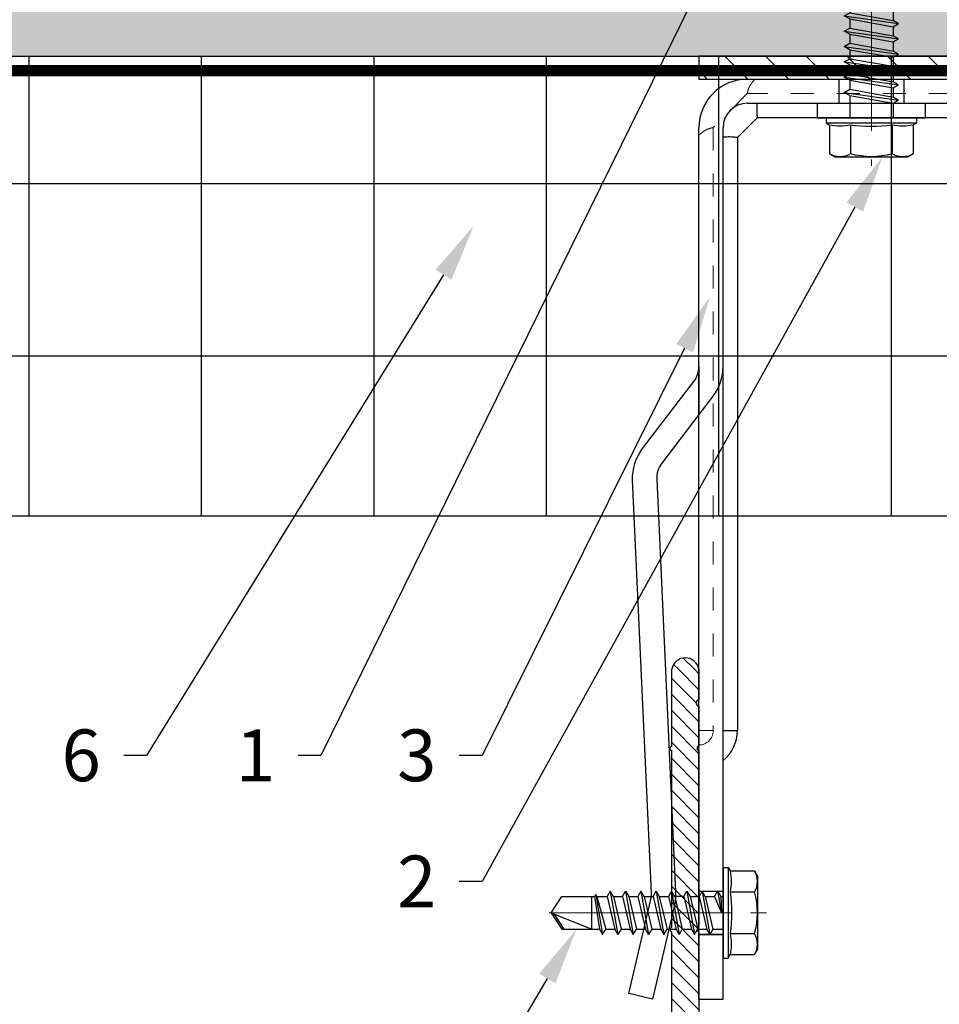
# Model space of a CAD drawing. Units: inches. Extents: x -67 to 339, y -208 to 292.
# Drawn here: x -27 to -23, y -52 to -48 of the extents above; entities that cross this region are included whole.
import ezdxf
from ezdxf import colors
from ezdxf.entities.mleader import LeaderData, LeaderLine
from ezdxf.math import Vec2, Vec3

# ---------------------------------------------------------------- set-up
doc = ezdxf.new("R2010")
doc.units = ezdxf.units.IN
doc.header["$MEASUREMENT"] = 0
doc.linetypes.add('HIDDEN', pattern=[0.075, 0.05, -0.025])
doc.linetypes.add('MITTE2', pattern=[28.575, 19.05, -3.175, 3.175, -3.175])
for name, color, linetype, lineweight in [('!74_Alu_Bracket', 155, 'Continuous', 30), ('!74_Alu_Profiles_Layer_1', 7, 'Continuous', 25), ('!74_Fasteners', 252, 'Continuous', 25), ('!74_Panels_Dimensions', 5, 'Continuous', 25)]:
    doc.layers.add(name, color=color, linetype=linetype, lineweight=lineweight)
for name, color, linetype, lineweight, transparency in [('!74_Alu_Centerlines', 1, 'MITTE2', 13, 0.25), ('!74_Arch_Lines', 7, 'Continuous', 25, 0.25), ('Alu_Centerlines', 1, 'MITTE2', 13, 0.25)]:
    doc.layers.add(name, color=color, linetype=linetype, lineweight=lineweight, transparency=transparency)
doc.styles.add('!74_Leader', font='isocpeur.ttf', dxfattribs={"width": 0.75})

# ---------------------------------------------------------------- blocks, each defined once
blk = doc.blocks.new('A-L04006016')
at = {"transparency": 33554559}
h = blk.add_hatch(dxfattribs=at)
h.set_pattern_fill('ANSI31', color=256, scale=10, angle=90, style=0)
h.set_pattern_definition([(135, (92.1028, 0), (-0.883883, -0.883883), [])])
edge = h.paths.add_edge_path()
edge.add_line((1.9, 49.75), (1.9, 30.24))
edge.add_arc((1.95, 30), 0.25, 101.537, 258.463)
edge.add_line((1.9, 29.75), (1.9, 10.24))
edge.add_arc((1.95, 10), 0.25, 101.537, 258.463)
edge.add_line((1.9, 9.76), (1.9, 3.5))
edge.add_arc((2.4, 3.5), 0.5, 180, 270)
edge.add_line((2.4, 3), (28.9, 3))
edge.add_line((28.9, 3), (38.07, 2.3))
edge.add_arc((37.7, 1.16), 1.2, -75.6896, 72.2605, ccw=False)
edge.add_line((38, 0), (-0.1, 0))
edge.add_arc((-0.1, 1), 1, 180, 270, ccw=False)
edge.add_line((-1.1, 1), (-1.1, 9.76))
edge.add_arc((-1.05, 10), 0.25, 101.537, 258.463, ccw=False)
edge.add_line((-1.1, 10.24), (-1.1, 29.75))
edge.add_arc((-1.05, 30), 0.25, 101.537, 258.463, ccw=False)
edge.add_line((-1.1, 30.24), (-1.1, 49.75))
edge.add_arc((-1.05, 50), 0.25, 101.537, 258.463, ccw=False)
edge.add_line((-1.1, 50.24), (-1.1, 58.75))
edge.add_arc((0.4, 58.47), 1.52, 10.3889, 169.6111, ccw=False)
edge.add_line((1.9, 58.75), (1.9, 55.35))
edge.add_arc((1.95, 55), 0.35, 98.2132, 261.7868)
edge.add_line((1.9, 54.65), (1.9, 50.24))
edge.add_arc((1.95, 50), 0.25, 101.537, 258.463)
blk.add_lwpolyline([(1.9, 49.75), (1.9, 30.24, 0.816497), (1.9, 29.75), (1.9, 10.24, 0.816497), (1.9, 9.76), (1.9, 3.5, 0.414214), (2.4, 3), (28.9, 3), (38.07, 2.3, -0.753212), (38, 0), (-0.1, 0, -0.414214), (-1.1, 1), (-1.1, 9.76, -0.816497), (-1.1, 10.24), (-1.1, 29.75, -0.816497), (-1.1, 30.24), (-1.1, 49.75, -0.816497), (-1.1, 50.24), (-1.1, 58.75, -0.833333), (1.9, 58.75), (1.9, 55.35, 0.866025), (1.9, 54.65), (1.9, 50.24, 0.816497), (1.9, 49.75, -0.816497), (1.9, 50.24)], format="xyb")
blk = doc.blocks.new('SLS60x46_fv')
at = {"layer": '!74_Alu_Centerlines'}
blk.add_line((-311.23, 107.62), (-311.23, 159.12), dxfattribs=at)
for p, q in [((-315.85, 157.79), (-315.27, 158.12)), ((-315.85, 154.62), (-315.85, 157.79)), ((-315.27, 158.12), (-307.18, 158.12)), ((-313.54, 154.62), (-313.54, 157.79)), ((-308.92, 154.62), (-308.92, 157.79)), ((-306.61, 157.79), (-307.18, 158.12)), ((-306.61, 154.62), (-306.61, 157.79)), ((-308.92, 154.62), (-308.92, 157.59)), ((-306.61, 154.62), (-306.61, 157.59)), ((-316.23, 154.37), (-315.85, 154.62)), ((-306.23, 154.37), (-306.61, 154.62)), ((-316.23, 154.37), (-306.23, 154.37)), ((-316.23, 153.82), (-316.23, 154.37)), ((-316.23, 153.82), (-306.23, 153.82)), ((-313.62, 151.37), (-313.62, 153.82)), ((-308.82, 152.21), (-308.82, 153.82)), ((-306.23, 153.82), (-306.23, 154.37)), ((-314.22, 151.02), (-308.22, 151.87)), ((-313.62, 151.37), (-314.22, 151.02)), ((-313.62, 151.37), (-308.82, 152.21)), ((-313.62, 150.67), (-308.82, 151.52)), ((-308.82, 152.21), (-308.22, 151.87)), ((-308.22, 151.87), (-308.82, 151.52)), ((-308.82, 150.52), (-308.82, 151.52)), ((-314.22, 151.02), (-313.62, 150.67)), ((-314.22, 149.33), (-308.22, 150.17)), ((-313.62, 149.67), (-313.62, 150.67)), ((-313.62, 149.67), (-308.82, 150.52)), ((-308.82, 150.52), (-308.22, 150.17)), ((-308.22, 150.17), (-308.82, 149.83)), ((-313.62, 149.67), (-314.22, 149.33)), ((-314.22, 149.33), (-313.62, 148.98)), ((-313.62, 148.98), (-308.82, 149.83)), ((-313.62, 147.98), (-313.62, 148.98)), ((-308.82, 148.83), (-308.82, 149.83)), ((-314.22, 147.63), (-308.22, 148.48)), ((-313.62, 147.98), (-314.22, 147.63)), ((-313.62, 147.98), (-308.82, 148.83)), ((-313.62, 147.29), (-308.82, 148.13)), ((-308.82, 148.83), (-308.22, 148.48)), ((-308.22, 148.48), (-308.82, 148.13)), ((-308.82, 147.13), (-308.82, 148.13)), ((-314.22, 147.63), (-313.62, 147.29)), ((-313.62, 146.29), (-313.62, 147.29)), ((-313.62, 146.29), (-308.82, 147.13)), ((-308.82, 147.13), (-308.22, 146.79)), ((-314.22, 145.94), (-308.22, 146.79)), ((-313.62, 146.29), (-314.22, 145.94)), ((-314.22, 145.94), (-313.62, 145.59)), ((-313.62, 145.59), (-308.82, 146.44)), ((-308.22, 146.79), (-308.82, 146.44)), ((-308.82, 145.44), (-308.82, 146.44)), ((-314.22, 144.25), (-308.22, 145.09)), ((-313.62, 144.59), (-313.62, 145.59)), ((-313.62, 144.59), (-308.82, 145.44)), ((-313.62, 143.9), (-308.82, 144.75)), ((-308.82, 145.44), (-308.22, 145.09)), ((-308.22, 145.09), (-308.82, 144.75)), ((-308.82, 143.75), (-308.82, 144.75)), ((-313.62, 144.59), (-314.22, 144.25)), ((-314.22, 144.25), (-313.62, 143.9)), ((-313.62, 142.9), (-313.62, 143.9)), ((-313.62, 142.9), (-308.82, 143.75)), ((-308.82, 143.75), (-308.22, 143.4)), ((-314.22, 142.56), (-308.22, 143.4)), ((-313.62, 142.9), (-314.22, 142.56)), ((-314.22, 142.56), (-313.62, 142.21)), ((-313.62, 142.21), (-308.82, 143.06)), ((-308.22, 143.4), (-308.82, 143.06)), ((-308.82, 142.06), (-308.82, 143.06)), ((-314.22, 140.86), (-308.22, 141.71)), ((-313.62, 141.21), (-313.62, 142.21)), ((-313.62, 141.21), (-308.82, 142.06)), ((-308.82, 142.06), (-308.22, 141.71)), ((-308.22, 141.71), (-308.82, 141.36)), ((-313.62, 141.21), (-314.22, 140.86)), ((-314.22, 140.86), (-313.62, 140.52)), ((-313.62, 140.52), (-308.82, 141.36)), ((-313.62, 139.52), (-313.62, 140.52)), ((-313.62, 139.52), (-308.82, 140.36)), ((-308.82, 140.36), (-308.82, 141.36)), ((-308.82, 140.36), (-308.22, 140.02)), ((-314.22, 139.17), (-308.22, 140.02)), ((-313.62, 139.52), (-314.22, 139.17)), ((-313.62, 138.82), (-308.82, 139.67)), ((-308.22, 140.02), (-308.82, 139.67)), ((-308.82, 138.67), (-308.82, 139.67)), ((-314.22, 139.17), (-313.62, 138.82)), ((-314.22, 137.48), (-308.22, 138.32)), ((-313.62, 137.82), (-313.62, 138.82)), ((-313.62, 137.82), (-308.82, 138.67)), ((-308.22, 138.32), (-308.82, 138.67)), ((-308.82, 137.98), (-308.22, 138.32)), ((-314.22, 137.48), (-313.62, 137.82)), ((-313.62, 137.13), (-314.22, 137.48)), ((-313.62, 137.13), (-308.82, 137.98)), ((-313.62, 137.13), (-313.62, 136.13)), ((-308.82, 136.98), (-308.82, 137.98)), ((-314.22, 135.78), (-308.22, 136.63)), ((-313.62, 136.13), (-314.22, 135.78)), ((-313.62, 136.13), (-308.82, 136.98)), ((-313.62, 135.44), (-308.82, 136.28)), ((-308.82, 136.98), (-308.22, 136.63)), ((-308.22, 136.63), (-308.82, 136.28)), ((-308.82, 135.28), (-308.82, 136.28)), ((-314.22, 135.78), (-313.62, 135.44)), ((-314.22, 134.09), (-308.22, 134.94)), ((-313.62, 134.44), (-313.62, 135.44)), ((-313.62, 134.44), (-308.82, 135.28)), ((-308.22, 134.94), (-308.82, 135.28)), ((-308.82, 134.59), (-308.22, 134.94)), ((-314.22, 134.09), (-313.62, 134.44)), ((-313.62, 133.75), (-314.22, 134.09)), ((-313.62, 133.75), (-308.82, 134.59)), ((-308.82, 133.59), (-308.82, 134.59)), ((-314.22, 132.4), (-308.22, 133.25)), ((-313.62, 132.75), (-314.22, 132.4)), ((-313.62, 132.75), (-313.62, 133.75)), ((-313.62, 132.75), (-308.82, 133.59)), ((-313.62, 132.05), (-308.82, 132.9)), ((-308.82, 133.59), (-308.22, 133.25)), ((-308.22, 133.25), (-308.82, 132.9)), ((-308.82, 131.9), (-308.82, 132.9)), ((-314.22, 132.4), (-313.62, 132.05)), ((-313.62, 131.05), (-313.62, 132.05)), ((-313.62, 131.05), (-308.82, 131.9)), ((-308.22, 131.55), (-308.82, 131.9)), ((-314.22, 130.71), (-308.22, 131.55)), ((-314.22, 130.71), (-313.62, 131.05)), ((-313.62, 130.36), (-314.22, 130.71)), ((-313.62, 130.36), (-308.82, 131.21)), ((-308.82, 131.21), (-308.22, 131.55)), ((-308.82, 130.21), (-308.82, 131.21)), ((-314.22, 129.01), (-308.22, 129.86)), ((-313.62, 129.36), (-313.62, 130.36)), ((-313.62, 129.36), (-308.82, 130.21)), ((-313.62, 128.67), (-308.82, 129.51)), ((-308.82, 130.21), (-308.22, 129.86)), ((-308.22, 129.86), (-308.82, 129.51)), ((-308.82, 128.51), (-308.82, 129.51)), ((-313.62, 129.36), (-314.22, 129.01)), ((-314.22, 129.01), (-313.62, 128.67)), ((-313.62, 127.67), (-313.62, 128.67)), ((-313.62, 127.67), (-308.82, 128.51)), ((-308.22, 128.17), (-308.82, 128.51)), ((-314.22, 127.32), (-308.22, 128.17)), ((-314.22, 127.32), (-313.62, 127.67)), ((-313.62, 126.97), (-314.22, 127.32)), ((-313.62, 126.97), (-308.82, 127.82)), ((-308.82, 127.82), (-308.22, 128.17)), ((-308.82, 126.82), (-308.82, 127.82)), ((-314.22, 125.63), (-308.22, 126.47)), ((-313.62, 126.97), (-313.62, 125.97)), ((-313.62, 125.97), (-308.82, 126.82)), ((-308.82, 126.82), (-308.22, 126.47)), ((-308.22, 126.47), (-308.82, 126.13)), ((-313.62, 125.97), (-314.22, 125.63)), ((-314.22, 125.63), (-313.62, 125.28)), ((-313.62, 125.28), (-308.82, 126.13)), ((-313.62, 124.28), (-313.62, 125.28)), ((-313.62, 124.28), (-308.82, 125.13)), ((-308.82, 125.13), (-308.82, 126.13)), ((-308.22, 124.78), (-308.82, 125.13)), ((-314.22, 123.93), (-308.22, 124.78)), ((-314.22, 123.93), (-313.62, 124.28)), ((-313.62, 123.59), (-308.82, 124.43)), ((-308.82, 124.43), (-308.22, 124.78)), ((-308.82, 123.43), (-308.82, 124.43)), ((-313.62, 123.59), (-314.22, 123.93)), ((-314.22, 122.24), (-308.22, 123.09)), ((-313.62, 122.59), (-313.62, 123.59)), ((-313.62, 122.59), (-308.82, 123.43)), ((-308.82, 123.43), (-308.22, 123.09)), ((-308.22, 123.09), (-308.82, 122.74)), ((-313.62, 122.59), (-314.22, 122.24)), ((-314.22, 122.24), (-313.62, 121.9)), ((-313.62, 121.9), (-308.82, 122.74)), ((-313.62, 120.9), (-313.62, 121.9)), ((-308.82, 121.74), (-308.82, 122.74)), ((-314.22, 120.55), (-308.22, 121.4)), ((-313.62, 120.9), (-314.22, 120.55)), ((-313.62, 120.9), (-308.82, 121.74)), ((-313.62, 120.2), (-308.82, 121.05)), ((-308.82, 121.74), (-308.22, 121.4)), ((-308.22, 121.4), (-308.82, 121.05)), ((-308.82, 120.05), (-308.82, 121.05)), ((-314.22, 120.55), (-313.62, 120.2)), ((-314.22, 118.86), (-308.22, 119.7)), ((-313.62, 119.2), (-313.62, 120.2)), ((-313.62, 119.2), (-308.82, 120.05)), ((-308.22, 119.7), (-308.82, 120.05)), ((-308.82, 119.36), (-308.22, 119.7)), ((-314.22, 118.86), (-313.62, 119.2)), ((-313.62, 118.51), (-314.22, 118.86)), ((-313.62, 118.51), (-308.82, 119.36)), ((-308.82, 118.36), (-308.82, 119.36)), ((-314.22, 117.16), (-308.22, 118.01)), ((-313.62, 117.51), (-314.22, 117.16)), ((-313.62, 117.51), (-313.62, 118.51)), ((-313.62, 117.51), (-308.82, 118.36)), ((-313.62, 116.82), (-308.82, 117.66)), ((-308.82, 118.36), (-308.22, 118.01)), ((-308.22, 118.01), (-308.82, 117.66)), ((-308.82, 116.74), (-308.82, 117.66)), ((-314.22, 117.16), (-313.62, 116.82)), ((-313.83, 115.63), (-308.22, 116.4)), ((-313.62, 115.75), (-313.62, 116.82)), ((-313.62, 115.75), (-308.82, 116.74)), ((-308.22, 116.4), (-308.82, 116.74)), ((-308.82, 116.05), (-308.22, 116.4)), ((-313.62, 115.75), (-313.83, 115.63)), ((-313.83, 115.63), (-313.62, 115.51)), ((-313.62, 115.51), (-308.82, 116.05)), ((-313.62, 115.2), (-313.62, 115.51)), ((-308.82, 109.31), (-308.82, 116.05)), ((-313.62, 109.31), (-313.62, 115.2)), ((-308.82, 115.2), (-313.62, 115.2)), ((-311.23, 107.82), (-308.82, 115.2)), ((-311.23, 107.82), (-313.62, 109.31)), ((-311.23, 107.82), (-308.82, 109.31)), ((-311.11, 108.14), (-308.82, 109.55))]:
    blk.add_line(p, q)
blk.add_lwpolyline([(-305.23, 152.22), (-317.23, 152.22), (-317.23, 153.82), (-305.23, 153.82)], close=True)
for centre, radius, start, end in [((-314.69, 155.92), 2.2, 58.2882, 121.7118), ((-311.23, 149.86), 8.25, 73.7496, 106.2504), ((-307.76, 155.92), 2.2, 58.2882, 121.7118), ((-314.69, 149.72), 5.03, 76.7228, 103.2772), ((-311.23, 139.46), 15.33, 81.3353, 98.6647), ((-307.76, 149.72), 5.03, 76.7228, 103.2772)]:
    blk.add_arc(centre, radius, start, end)
blk = doc.blocks.new('SLS48x19_bohr_fv')
at = {"layer": '!74_Alu_Centerlines'}
blk.add_line((0, -19.2), (0, 4.8), dxfattribs=at)
for p, q in [((-4.62, 3.47), (-4.05, 3.8)), ((-4.62, 0.8), (-4.62, 3.47)), ((-4.05, 3.8), (4.05, 3.8)), ((-2.31, 0.8), (-2.31, 3.47)), ((2.31, 0.8), (2.31, 3.47)), ((2.31, 0.8), (2.31, 3.27)), ((4.62, 3.47), (4.05, 3.8)), ((4.62, 0.8), (4.62, 3.47)), ((4.62, 0.8), (4.62, 3.27)), ((-5, 0.56), (-4.62, 0.8)), ((-5, 0.56), (5, 0.56)), ((-5, 0), (-5, 0.56)), ((-5, 0), (5, 0)), ((5, 0.56), (4.62, 0.8)), ((5, 0), (5, 0.56)), ((-2.39, -0.61), (0.01, -0.18)), ((-2.39, -0.61), (-1.79, -0.26)), ((-1.79, -0.96), (-2.39, -0.61)), ((-1.79, -0.26), (-1.79, 0)), ((-1.79, -0.26), (0.01, -0.18)), ((-1.79, -0.96), (0.01, -0.18)), ((-1.79, -1.96), (-1.79, -0.96)), ((1.81, -1.11), (1.81, 0)), ((-2.39, -2.3), (2.41, -1.46)), ((-1.79, -1.96), (-2.39, -2.3)), ((-1.79, -1.96), (1.81, -1.11)), ((-1.79, -2.65), (1.81, -1.8)), ((1.81, -1.11), (2.41, -1.46)), ((2.41, -1.46), (1.81, -1.8)), ((1.81, -2.8), (1.81, -1.8)), ((-2.39, -2.3), (-1.79, -2.65)), ((-2.39, -4), (2.41, -3.15)), ((-1.79, -3.65), (-1.79, -2.65)), ((-1.79, -3.65), (1.81, -2.8)), ((2.41, -3.15), (1.81, -2.8)), ((1.81, -3.5), (2.41, -3.15)), ((-2.39, -4), (-1.79, -3.65)), ((-1.79, -4.34), (-2.39, -4)), ((-1.79, -4.34), (1.81, -3.5)), ((-1.79, -4.34), (-1.79, -5.34)), ((1.81, -4.5), (1.81, -3.5)), ((-2.39, -5.69), (2.41, -4.84)), ((-1.79, -5.34), (-2.39, -5.69)), ((-1.79, -5.34), (1.81, -4.5)), ((-1.79, -6.04), (1.81, -5.19)), ((1.81, -4.5), (2.41, -4.84)), ((2.41, -4.84), (1.81, -5.19)), ((1.81, -6.19), (1.81, -5.19)), ((-2.39, -5.69), (-1.79, -6.04)), ((-1.79, -7.04), (-1.79, -6.04)), ((-1.79, -7.04), (1.81, -6.19)), ((2.41, -6.54), (1.81, -6.19)), ((-2.39, -7.38), (2.41, -6.54)), ((-2.39, -7.38), (-1.79, -7.04)), ((-1.79, -7.73), (-2.39, -7.38)), ((-1.79, -7.73), (1.81, -6.88)), ((1.81, -6.88), (2.41, -6.54)), ((1.81, -7.88), (1.81, -6.88)), ((-2.39, -9.07), (2.41, -8.23)), ((-1.79, -8.73), (-1.79, -7.73)), ((-1.79, -8.73), (1.81, -7.88)), ((-1.79, -9.42), (1.81, -8.57)), ((1.81, -7.88), (2.41, -8.23)), ((2.41, -8.23), (1.81, -8.57)), ((1.81, -9.57), (1.81, -8.57)), ((-1.79, -8.73), (-2.39, -9.07)), ((-2.39, -9.07), (-1.79, -9.42)), ((-1.79, -10.42), (-1.79, -9.42)), ((-1.79, -10.42), (1.81, -9.57)), ((2.41, -9.92), (1.81, -9.57)), ((-2.39, -10.77), (2.41, -9.92)), ((-2.39, -10.77), (-1.79, -10.42)), ((-1.79, -11.11), (-2.39, -10.77)), ((-1.79, -11.11), (1.81, -10.27)), ((1.81, -10.27), (2.41, -9.92)), ((1.81, -11.27), (1.81, -10.27)), ((-2.39, -12.46), (2.41, -11.61)), ((-1.79, -12.11), (-1.79, -11.11)), ((-1.79, -12.11), (1.81, -11.27)), ((-1.79, -12.81), (1.81, -11.96)), ((1.81, -11.27), (2.41, -11.61)), ((2.41, -11.61), (1.81, -11.96)), ((1.81, -12.96), (1.81, -11.96)), ((-1.79, -12.11), (-2.39, -12.46)), ((-2.39, -12.46), (-1.79, -12.81)), ((-1.79, -13.95), (-1.79, -12.81)), ((-1.79, -13.95), (1.81, -12.96)), ((2.41, -13.31), (1.81, -12.96)), ((-2, -14.07), (2.41, -13.31)), ((-1.79, -13.95), (-2, -14.07)), ((-2, -14.07), (-1.79, -14.2)), ((-1.79, -14.2), (1.81, -13.65)), ((1.81, -13.65), (2.41, -13.31)), ((1.81, -17.8), (1.81, -13.65)), ((-1.79, -14.5), (-1.79, -14.2)), ((-1.79, -17.8), (-1.79, -14.5)), ((1.81, -14.5), (-1.79, -14.5)), ((0, -19), (1.81, -14.5)), ((0, -19), (-1.79, -17.8)), ((0, -19), (1.81, -17.8)), ((0.11, -18.68), (1.81, -17.57))]:
    blk.add_line(p, q)
for centre, radius, start, end in [((-3.46, 1.6), 2.2, 58.2882, 121.7118), ((0, -4.45), 8.25, 73.7496, 106.2504), ((3.46, 1.6), 2.2, 58.2882, 121.7118), ((-3.46, -4.09), 5.03, 76.7228, 103.2772), ((0, -14.35), 15.33, 81.3353, 98.6647), ((3.46, -4.09), 5.03, 76.7228, 103.2772)]:
    blk.add_arc(centre, radius, start, end)
blk = doc.blocks.new('*U143')
at = {"lineweight": 5, "true_color": 0x009425, "transparency": 33554534}
h = blk.add_hatch(dxfattribs=at)
h.set_pattern_fill('ANSI31', color=104)
h.paths.add_polyline_path([(0, -1.5), (0.1, -1.5), (0.1, 1.5), (0, 1.5)])
for p, q in [((0.1, 1.5), (0.205, 1.5)), ((0.1, -1.289), (0.1, 1.5)), ((0.205, 1.1305), (0.205, 1.5)), ((0.205, 0.7636), (0.205, 1.1305)), ((0.205, 0.0136), (0.205, 0.7636)), ((0.205, -0.7364), (0.205, 0.0136)), ((0.205, -1.289), (0.205, -0.7364)), ((3.063, -1.395), (0.311, -1.395)), ((4.1, -1.395), (3.063, -1.395)), ((4.1, -1.5), (4.1, -1.395)), ((4.1, -1.5), (0.311, -1.5))]:
    blk.add_line(p, q)
at = {"linetype": 'HIDDEN', "lineweight": 18}
for p, q in [((0.1625, 1), (0.1, 1)), ((0.1625, 1), (0.1625, -1.2896)), ((0.1624, -1.2895), (0.3105, -1.4376)), ((0.3104, -1.4375), (2.9325, -1.4375)), ((2.9325, -1.5), (2.9325, -1.4375))]:
    blk.add_line(p, q, dxfattribs=at)
at = {"linetype": 'Continuous', "lineweight": 25}
for p, q in [((0.2675, 1), (0.205, 1)), ((0.2675, 1), (0.2675, -1.2461)), ((0.2673, -1.2459), (0.3541, -1.3327)), ((0.3539, -1.3325), (2.9325, -1.3325)), ((2.9325, -1.395), (2.9325, -1.3325))]:
    blk.add_line(p, q, dxfattribs=at)
at = {"color": 253}
for p, q in [((0.1, 0.8906), (0.205, 0.8906)), ((0.205, 0.6094), (0.1, 0.6094)), ((0.1, 0.1406), (0.205, 0.1406)), ((0.205, -0.1406), (0.1, -0.1406)), ((0.1, -0.6094), (0.205, -0.6094)), ((0.205, -0.8906), (0.1, -0.8906)), ((0.35, -1.395), (0.3502, -1.395)), ((3.6305, -1.5), (3.6305, -1.395)), ((3.6308, -1.5), (3.6308, -1.395)), ((3.8183, -1.5), (3.8183, -1.395)), ((3.8185, -1.395), (3.8185, -1.5)), ((1.4775, -1.4381), (1.5585, -1.5)), ((0.5585, -1.5), (0.5585, -1.5))]:
    blk.add_line(p, q, dxfattribs=at)
blk.add_lwpolyline([(0, -1.5), (0.1, -1.5), (0.1, 1.5), (0, 1.5)], close=True)
at = {"color": 104, "true_color": 0x009425}
blk.add_lwpolyline([(0, -1.5), (0.1, -1.5), (0.1, 1.5), (0, 1.5)], close=True, dxfattribs=at)
blk.add_lwpolyline([(4.1, -1.7025), (4.076, -1.8047), (3.6669, -1.7089, 0.068883), (3.6382, -1.7062), (1.8435, -1.7881, -0.176588), (1.7063, -1.7451), (1.4138, -1.5216, 0.164593), (1.3501, -1.5), (1.5585, -1.5), (1.7702, -1.6618, 0.176243), (1.8387, -1.6833), (3.6334, -1.6013, -0.069048), (3.6909, -1.6066), (4.1, -1.7025)], format="xyb", close=True)
at = {"linetype": 'Continuous', "lineweight": 25}
for centre, start, end in [((0.1, 1), 0, 51.1807), ((2.9325, -1.5), 38.8193, 90)]:
    blk.add_arc(centre, 0.1675, start, end, dxfattribs=at)
at = {"linetype": 'HIDDEN', "lineweight": 18}
for centre in [(0.1, 1), (2.9325, -1.5)]:
    blk.add_arc(centre, 0.0625, 0, 90, dxfattribs=at)
for radius in [0.211, 0.106]:
    blk.add_arc((0.311, -1.289), radius, 180, 270)
at = {"color": 253}
blk.add_arc((1.35, -1.605), 0.21, 52.6138, 89.9527, dxfattribs=at)
at = {"linetype": 'HIDDEN', "lineweight": 18}
for points, knots in [([(0.1, -1.2559), (0.1031, -1.2588), (0.1093, -1.2648), (0.1186, -1.2719), (0.1275, -1.2775), (0.1354, -1.2815), (0.143, -1.2846), (0.1495, -1.2867), (0.1549, -1.2881), (0.159, -1.2889), (0.1615, -1.2894), (0.1627, -1.2896), (0.1624, -1.2896), (0.1624, -1.2896)], [0, 0, 0, 0, 0.1187765, 0.2404325, 0.3326396, 0.4273941, 0.5196735, 0.6148765, 0.7036091, 0.7947061, 0.8873456, 0.9825264, 1, 1, 1, 1]), ([(0.3104, -1.4376), (0.3105, -1.4377), (0.3105, -1.4378), (0.3109, -1.44), (0.3116, -1.4439), (0.3129, -1.4492), (0.315, -1.4558), (0.3179, -1.4631), (0.3217, -1.4709), (0.3268, -1.4794), (0.3335, -1.4886), (0.3397, -1.4956), (0.3434, -1.4993), (0.3441, -1.5)], [0, 0, 0, 0, 0.077718, 0.175654, 0.271033, 0.369294, 0.46248, 0.558629, 0.64762, 0.739074, 0.853861, 0.971929, 1, 1, 1, 1])]:
    blk.add_open_spline(points, degree=3, knots=knots, dxfattribs=at)
at = {"linetype": 'Continuous', "lineweight": 25}
for points, knots in [([(0.205, -1.2475), (0.2078, -1.2478), (0.2134, -1.2483), (0.2244, -1.2487), (0.2373, -1.2486), (0.2505, -1.2479), (0.2606, -1.2469), (0.2653, -1.2463), (0.2669, -1.2462), (0.2676, -1.2461), (0.2673, -1.2461), (0.2671, -1.2461)], [0, 0, 0, 0, 0.073625, 0.147644, 0.309905, 0.475852, 0.658664, 0.846587, 0.904905, 0.963384, 1, 1, 1, 1]), ([(0.3539, -1.3329), (0.3539, -1.333), (0.3538, -1.3333), (0.3531, -1.3394), (0.3521, -1.35), (0.3513, -1.3637), (0.3512, -1.3789), (0.3521, -1.3896), (0.3525, -1.395)], [0, 0, 0, 0, 0.1489678, 0.3399826, 0.5255658, 0.7164957, 0.8569793, 1, 1, 1, 1])]:
    blk.add_open_spline(points, degree=3, knots=knots, dxfattribs=at)
at = {"layer": 'Alu_Centerlines'}
for p, q in [((0.0606, 0.75), (0.2444, 0.75)), ((0.0606, 0), (0.2444, 0)), ((0.0606, -0.75), (0.2444, -0.75)), ((3.7244, -1.5394), (3.7244, -1.3556))]:
    blk.add_line(p, q, dxfattribs=at)

msp = doc.modelspace()

# ---------------------------------------------------------------- hatches: boundary and pattern name
at = {"layer": '!74_Arch_Lines'}
h = msp.add_hatch(dxfattribs=at)
h.set_pattern_fill('AR-SAND', color=256, scale=0.25, style=0)
h.set_pattern_definition([(37.5, (3711.36485, -2483.1353), (-0.01574834, 0.481705942), [0, -0.38, 0, -0.425, 0, -0.40625]), (7.5, (3711.36485, -2483.1353), (0.44244418, 0.70553652), [0, -0.205, 0, -0.3425, 0, -0.13125]), (327.5, (3711.05735, -2483.1353), (0.778535465, 0.001414763), [0, -0.125, 0, -0.45, 0, -0.5875]), (317.5, (3711.05735, -2483.1353), (0.75153165, 0.21941889), [0, -0.0625, 0, -0.295, 0, -0.3375])])
h.paths.add_polyline_path([(-53.27697, -47.37952), (-53.27697, -48.00452), (2.06464, -48.00452), (2.06464, -47.37952)])
at = {"layer": '!74_Arch_Lines', "transparency": 33554483}
h = msp.add_hatch(dxfattribs=at)
h.set_pattern_fill('ANSI37', color=256, scale=6, angle=45, style=0)
h.set_pattern_definition([(90, (-913.8661, -1199.0581), (-0.75, 6e-16), []), (180, (-913.8661, -1199.0581), (-6e-16, -0.75), [])])
h.paths.add_polyline_path([(-53.27697, -48.00452), (-53.27697, -50.00452), (4.68964, -50.00452), (4.68964, -48.00452)])

# ---------------------------------------------------------------- linework, layer by layer
at = {"layer": '!74_Arch_Lines'}
msp.add_line((-53.27697, -48.00452), (2.68964, -48.00452), dxfattribs=at)
at = {"layer": '!74_Arch_Lines', "const_width": 0.05}
msp.add_lwpolyline([(38.07901, -0.43856), (38.07901, -4.97106), (2.75214, -4.97106), (2.75214, -48.06702), (-53.27697, -48.06702)], dxfattribs=at)
at = {"layer": '!74_Arch_Lines', "transparency": 33554483}
msp.add_lwpolyline([(4.68964, -6.90856), (4.68964, -50.00452), (-53.27697, -50.00452), (-53.27697, -48.00452), (4.68964, -48.00452)], dxfattribs=at)

# ---------------------------------------------------------------- block references
at = {"layer": '!74_Alu_Bracket', "rotation": 270}
msp.add_blockref('*U143', (-22.20285, -48.00433), dxfattribs=at)
at = {"layer": '!74_Alu_Profiles_Layer_1', "xscale": 0.03937007874015748, "yscale": 0.03937, "zscale": 0.03937}
msp.add_blockref('A-L04006016', (-23.77765, -52.98247), dxfattribs=at)
at = {"layer": '!74_Fasteners', "yscale": 0.03937, "zscale": 0.03937}
for name, p, xscale, rotation in [('SLS60x46_fv', (-10.69987, -42.21657), -0.03937, 180), ('SLS48x19_bohr_fv', (-23.59785, -51.72871), 0.03937, 270)]:
    msp.add_blockref(name, p, dxfattribs=dict(at, xscale=xscale, rotation=rotation))

# ---------------------------------------------------------------- leaders
at = {"layer": '!74_Panels_Dimensions'}
ml = msp.add_multileader_mtext('Standard', dxfattribs=at)
ml.set_content('1', color=256, style='!74_Leader')
ml.set_leader_properties(color=256)
ml.build(insert=Vec2(0, 0))
ml.multileader.update_dxf_attribs({"has_text_frame": 1, "text_left_attachment_type": 2, "text_right_attachment_type": 2, "dogleg_length": 0.0493, "arrow_head_size": 0.25, "scale": 2})
ctx = ml.context
ctx.base_point, ctx.scale, ctx.char_height, ctx.arrow_head_size, ctx.landing_gap_size, ctx.plane_origin = Vec3(-25.69644, -51.04441), 2, 0.225, 0.25, 0.1, Vec3(-31.25583, -50.32263)
ctx.left_attachment, ctx.right_attachment, ctx.text_align_type = 2, 2, 2
notes = []
notes.append((ctx, [(1, (1, 1, 0), (-25.34721, -51.04441), (-1, 0), 0.0986, [(0, [(-23.54402, -47.37952)], 0, [])])]))
ctx.mtext.insert, ctx.mtext.alignment, ctx.mtext.line_spacing_factor, ctx.mtext.flow_direction = Vec3(-25.54581, -50.93191), 3, 1.071429, 5
ml = msp.add_multileader_mtext('Standard', dxfattribs=at)
ml.set_content('2', color=256, style='!74_Leader')
ml.set_leader_properties(color=256)
ml.build(insert=Vec2(0, 0))
ml.multileader.update_dxf_attribs({"has_text_frame": 1, "text_left_attachment_type": 2, "text_right_attachment_type": 2, "dogleg_length": 0.0493, "arrow_head_size": 0.25, "scale": 2})
ctx = ml.context
ctx.base_point, ctx.scale, ctx.char_height, ctx.arrow_head_size, ctx.landing_gap_size, ctx.plane_origin = Vec3(-25.02905, -51.59268), 2, 0.225, 0.25, 0.1, Vec3(-29.77442, -50.32263)
ctx.left_attachment, ctx.right_attachment, ctx.text_align_type = 2, 2, 2
notes.append((ctx, [(1, (1, 1, 0), (-24.64607, -51.59268), (-1, 0), 0.0986, [(0, [(-22.90418, -48.44159)], 0, [])])]))
ctx.mtext.insert, ctx.mtext.alignment, ctx.mtext.line_spacing_factor, ctx.mtext.flow_direction = Vec3(-24.84467, -51.48018), 3, 1.071429, 5
ml = msp.add_multileader_mtext('Standard', dxfattribs=at)
ml.set_content('6', color=256, style='!74_Leader')
ml.set_leader_properties(color=256)
ml.build(insert=Vec2(0, 0))
ml.multileader.update_dxf_attribs({"has_text_frame": 1, "text_left_attachment_type": 2, "text_right_attachment_type": 2, "dogleg_length": 0.0493, "arrow_head_size": 0.25, "scale": 2})
ctx = ml.context
ctx.base_point, ctx.scale, ctx.char_height, ctx.arrow_head_size, ctx.landing_gap_size, ctx.plane_origin = Vec3(-26.48828, -51.04441), 2, 0.225, 0.25, 0.1, Vec3(-31.89874, -50.32263)
ctx.left_attachment, ctx.right_attachment, ctx.text_align_type = 2, 2, 2
notes.append((ctx, [(1, (1, 1, 0), (-26.10531, -51.04441), (-1, 0), 0.0986, [(0, [(-24.68192, -48.74167)], 0, [])])]))
ctx.mtext.insert, ctx.mtext.alignment, ctx.mtext.line_spacing_factor, ctx.mtext.flow_direction = Vec3(-26.30391, -50.93191), 3, 1.071429, 5
ml = msp.add_multileader_mtext('Standard', dxfattribs=at)
ml.set_content('3', color=256, style='!74_Leader')
ml.set_leader_properties(color=256)
ml.build(insert=Vec2(0, 0))
ml.multileader.update_dxf_attribs({"has_text_frame": 1, "text_left_attachment_type": 2, "text_right_attachment_type": 2, "dogleg_length": 0.0493, "arrow_head_size": 0.25, "scale": 2})
ctx = ml.context
ctx.base_point, ctx.scale, ctx.char_height, ctx.arrow_head_size, ctx.landing_gap_size, ctx.plane_origin = Vec3(-25.02905, -51.04441), 2, 0.225, 0.25, 0.1, Vec3(-28.06068, -50.32263)
ctx.left_attachment, ctx.right_attachment, ctx.text_align_type = 2, 2, 2
notes.append((ctx, [(1, (1, 1, 0), (-24.64607, -51.04441), (-1, 0), 0.0986, [(0, [(-23.65418, -49.05043)], 0, [])])]))
ctx.mtext.insert, ctx.mtext.alignment, ctx.mtext.line_spacing_factor, ctx.mtext.flow_direction = Vec3(-24.84467, -50.93191), 3, 1.071429, 5
ml = msp.add_multileader_mtext('Standard', dxfattribs=at)
ml.set_content('4', color=256, style='!74_Leader')
ml.set_leader_properties(color=256)
ml.build(insert=Vec2(0, 0))
ml.multileader.update_dxf_attribs({"has_text_frame": 1, "text_left_attachment_type": 2, "text_right_attachment_type": 2, "dogleg_length": 0.0493, "arrow_head_size": 0.25, "scale": 2})
ctx = ml.context
ctx.base_point, ctx.scale, ctx.char_height, ctx.arrow_head_size, ctx.landing_gap_size, ctx.plane_origin = Vec3(-25.04592, -52.49332), 2, 0.225, 0.25, 0.1, Vec3(-22.36663, -50.32263)
ctx.left_attachment, ctx.right_attachment, ctx.text_align_type = 2, 2, 2
notes.append((ctx, [(1, (1, 1, 0), (-24.64607, -52.49332), (-1, 0), 0.0986, [(0, [(-24.2347, -51.79985)], 0, [])])]))
ctx.mtext.insert, ctx.mtext.alignment, ctx.mtext.line_spacing_factor, ctx.mtext.flow_direction = Vec3(-24.84467, -52.38082), 3, 1.071429, 5
for ctx, leaders in notes:
    for number, flags, end, landing, length, lines in leaders:
        leader = LeaderData()
        leader.index, (leader.has_last_leader_line, leader.has_dogleg_vector, leader.attachment_direction) = number, flags
        leader.last_leader_point, leader.dogleg_vector, leader.dogleg_length = Vec3(end), Vec3(landing), length
        for number, points, colour, breaks in lines:
            line = LeaderLine()
            line.index, line.vertices, line.color, line.breaks = number, Vec3.list(points), colors.encode_raw_color(colour), breaks
            leader.lines.append(line)
        ctx.leaders.append(leader)

doc.saveas('drawing.dxf')
